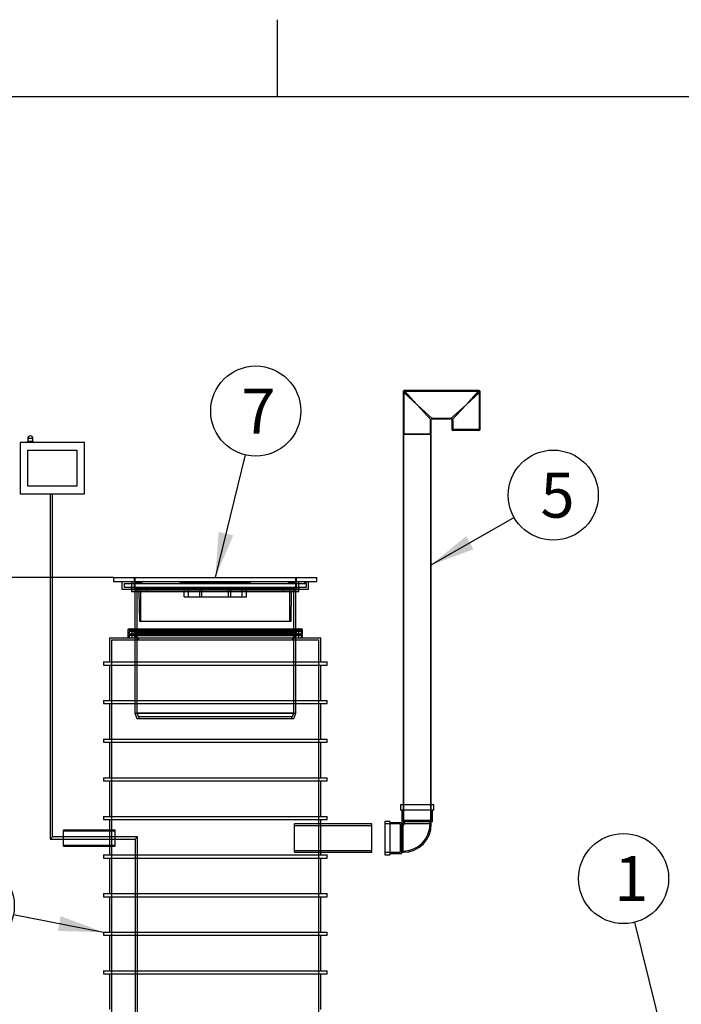
# Model space of a CAD drawing. Units: millimetres. Extents: x 0 to 420, y -1 to 296.
# Drawn here: x 133 to 184, y 216 to 292 of the extents above; entities that cross this region are included whole.
import ezdxf
from ezdxf.enums import TextEntityAlignment as Align
from ezdxf.lldxf.tags import DXFTag

# ---------------------------------------------------------------- set-up
doc = ezdxf.new("R2010")
doc.units = ezdxf.units.MM
for name, color, linetype in [('2697.001_TIHEND_', 7, 'Continuous'), ('2703.001', 7, 'Continuous'), ('ByBlock', 7, 'Continuous'), ('D800_UUS_ROTOST_', 7, 'Continuous'), ('Default', 7, 'Continuous'), ('ELEKTRIKARP_LOIK', 7, 'Continuous'), ('MALMLUUGI_KAAN_D', 7, 'Continuous'), ('MALMLUUGI_KORPUS', 7, 'Continuous'), ('PE_VENTTORU_DN10', 7, 'Continuous'), ('PVC_POLV_110', 7, 'Continuous'), ('ROTOVENTIOTS', 7, 'Continuous'), ('ROUNDTUBING_110X', 7, 'Continuous'), ('ROUNDTUBING_63X4', 7, 'Continuous'), ('UJUK', 7, 'Continuous')]:
    doc.layers.add(name, color=color, linetype=linetype)
doc.styles.add('SEACAD_Solid_Edge_ISO', font='seiso.ttf')
tags = doc.linetypes.add('HIDDEN2', pattern=[4.7625, 3.175, -1.5875]).pattern_tags.tags
tags[6:7] = [DXFTag(74, 4), DXFTag(75, 0), DXFTag(340, '0'), DXFTag(46, 0.0), DXFTag(50, 0.0), DXFTag(44, 0.0), DXFTag(45, 0.0)]
tags[4:5] = [DXFTag(74, 4), DXFTag(75, 0), DXFTag(340, '0'), DXFTag(46, 0.0), DXFTag(50, 0.0), DXFTag(44, 0.0), DXFTag(45, 0.0)]
doc.dimstyles.new('ISO', dxfattribs={"dimtxt": 3.5, "dimasz": 3.5, "dimexe": 1.75, "dimexo": 0, "dimgap": 0.875, "dimtad": 1, "dimdec": 1, "dimlfac": 50, "dimtxsty": 'SEACAD_Solid_Edge_ISO', "dimblk1": '_SE_FILLED', "dimblk2": '_SE_FILLED', "dimsah": 1, "dimcen": 1.75, "dimadec": 0, "dimazin": 0, "dimtfac": 0.5, "dimtdec": 1, "dimtmove": 0, "dimatfit": 3, "dimfxl": 1, "dimarcsym": 0})

# ---------------------------------------------------------------- blocks, each defined once
blk = doc.blocks.new('SEANNOT_GROUP')
at = {"layer": 'Default', "linetype": 'Continuous'}
blk.add_hatch(color=7, dxfattribs=at).paths.add_polyline_path([(182.178, 214.272), (183.585, 211.015), (183.311, 214.553)])
at = {"layer": 'Default', "color": 7, "linetype": 'Continuous'}
blk.add_lwpolyline([(180.813, 222.224), (183.585, 211.015)], dxfattribs=at)
blk.add_circle((179.973, 225.622), 3.5, dxfattribs=at)
at = {"layer": 'Default', "color": 7, "linetype": 'Continuous', "style": 'SEACAD_Solid_Edge_ISO'}
blk.add_text('1', height=3.5, dxfattribs=at).set_placement((179.257, 227.372), align=Align.TOP_LEFT)
blk = doc.blocks.new('SEANNOT_GROUP5')
at = {"layer": 'Default', "linetype": 'Continuous'}
blk.add_hatch(color=7, dxfattribs=at).paths.add_polyline_path([(148.52, 252.554), (148.261, 249.015), (149.654, 252.278)])
at = {"layer": 'Default', "color": 7, "linetype": 'Continuous'}
blk.add_lwpolyline([(150.577, 258.544), (148.261, 249.015)], dxfattribs=at)
blk.add_circle((151.403, 261.945), 3.5, dxfattribs=at)
at = {"layer": 'Default', "color": 7, "linetype": 'Continuous', "style": 'SEACAD_Solid_Edge_ISO'}
blk.add_text('7', height=3.5, dxfattribs=at).set_placement((150.289, 263.695), align=Align.TOP_LEFT)
blk = doc.blocks.new('SEANNOT_GROUP9')
at = {"layer": 'Default', "linetype": 'Continuous'}
blk.add_hatch(color=7, dxfattribs=at).paths.add_polyline_path([(136.034, 221.556), (139.581, 221.455), (136.258, 222.701)])
at = {"layer": 'Default', "color": 7, "linetype": 'Continuous'}
blk.add_lwpolyline([(132.584, 222.827), (139.581, 221.455)], dxfattribs=at)
blk.add_circle((129.149, 223.501), 3.5, dxfattribs=at)
at = {"layer": 'Default', "color": 7, "linetype": 'Continuous', "style": 'SEACAD_Solid_Edge_ISO'}
blk.add_text('4', height=3.5, dxfattribs=at).set_placement((128.115, 225.251), align=Align.TOP_LEFT)
blk = doc.blocks.new('SEANNOT_GROUP10')
at = {"layer": 'Default', "linetype": 'Continuous'}
blk.add_hatch(color=7, dxfattribs=at).paths.add_polyline_path([(167.743, 252.217), (164.993, 249.976), (168.321, 251.204)])
at = {"layer": 'Default', "color": 7, "linetype": 'Continuous'}
blk.add_lwpolyline([(171.475, 253.676), (164.993, 249.976)], dxfattribs=at)
blk.add_circle((174.515, 255.411), 3.5, dxfattribs=at)
at = {"layer": 'Default', "color": 7, "linetype": 'Continuous', "style": 'SEACAD_Solid_Edge_ISO'}
blk.add_text('5', height=3.5, dxfattribs=at).set_placement((173.521, 257.161), align=Align.TOP_LEFT)
blk = doc.blocks.new('SE')
at = {"layer": '2697.001_TIHEND_', "color": 7, "linetype": 'Continuous'}
for p, q in [((141.476, 244.935), (155.046, 244.935)), ((141.476, 244.935), (141.476, 244.335)), ((141.576, 245.035), (154.946, 245.035)), ((155.046, 244.335), (155.046, 244.935))]:
    blk.add_line(p, q, dxfattribs=at)
at = {"layer": '2697.001_TIHEND_', "color": 7, "linetype": 'HIDDEN2'}
for p, q in [((141.636, 244.835), (154.886, 244.835)), ((141.802, 245.016), (142.056, 244.835)), ((141.936, 244.835), (141.936, 244.735)), ((154.466, 244.835), (154.72, 245.016)), ((154.586, 244.735), (154.586, 244.835)), ((141.576, 244.775), (141.576, 244.635)), ((141.576, 244.635), (154.946, 244.635)), ((141.576, 244.635), (141.636, 244.535)), ((141.576, 244.535), (154.946, 244.535)), ((141.576, 244.535), (141.576, 244.335)), ((141.776, 244.635), (141.716, 244.535)), ((141.776, 244.775), (141.776, 244.635)), ((141.776, 244.535), (141.776, 244.335)), ((141.936, 244.735), (154.586, 244.735)), ((141.936, 244.735), (142.136, 244.595)), ((141.936, 244.595), (154.586, 244.595)), ((141.936, 244.595), (141.936, 244.495)), ((141.936, 244.495), (154.586, 244.495)), ((141.936, 244.495), (142.216, 244.335)), ((154.306, 244.335), (154.586, 244.495)), ((154.386, 244.595), (154.586, 244.735)), ((154.586, 244.495), (154.586, 244.595)), ((154.746, 244.635), (154.746, 244.775)), ((154.806, 244.535), (154.746, 244.635)), ((154.746, 244.335), (154.746, 244.535)), ((154.886, 244.535), (154.946, 244.635)), ((154.946, 244.635), (154.946, 244.775)), ((154.946, 244.335), (154.946, 244.535))]:
    blk.add_line(p, q, dxfattribs=at)
at = {"layer": '2697.001_TIHEND_', "color": 7, "linetype": 'Continuous'}
for centre, start, end in [((141.576, 244.935), 90, 180), ((154.946, 244.935), 0, 90)]:
    blk.add_arc(centre, 0.1, start, end, dxfattribs=at)
at = {"layer": '2697.001_TIHEND_', "color": 7, "linetype": 'HIDDEN2'}
for centre, radius, start, end in [((141.636, 244.775), 0.06, 90, 180), ((141.716, 244.775), 0.06, 0, 90), ((141.744, 244.935), 0.1, 54.46232, 90), ((154.778, 244.935), 0.1, 90, 125.53768), ((154.806, 244.775), 0.06, 90, 180), ((154.886, 244.775), 0.06, 0, 90)]:
    blk.add_arc(centre, radius, start, end, dxfattribs=at)
at = {"layer": '2703.001', "color": 7, "linetype": 'Continuous'}
for p, q in [((141.011, 248.715), (141.011, 248.115)), ((155.511, 248.115), (155.511, 248.715)), ((141.011, 248.115), (155.511, 248.115)), ((141.011, 248.115), (141.761, 248.076)), ((142.011, 247.915), (142.011, 245.035)), ((154.511, 245.035), (154.511, 247.915)), ((154.761, 248.076), (155.511, 248.115))]:
    blk.add_line(p, q, dxfattribs=at)
at = {"layer": '2703.001', "color": 7, "linetype": 'HIDDEN2'}
for p, q in [((142.037, 248.615), (142.037, 248.715)), ((142.037, 248.615), (142.224, 248.615)), ((142.111, 248.715), (142.111, 248.555)), ((142.224, 248.615), (142.224, 248.715)), ((142.224, 248.615), (142.593, 248.615)), ((142.417, 248.615), (142.417, 248.715)), ((142.593, 248.615), (142.593, 248.715)), ((145.537, 248.615), (145.537, 248.715)), ((145.537, 248.615), (145.703, 248.615)), ((145.703, 248.615), (145.703, 248.715)), ((145.703, 248.615), (148.041, 248.615)), ((148.041, 248.615), (148.041, 248.715)), ((148.041, 248.615), (150.985, 248.615)), ((148.054, 248.615), (148.054, 248.715)), ((148.467, 248.615), (148.467, 248.715)), ((148.481, 248.615), (148.481, 248.715)), ((150.818, 248.615), (150.818, 248.715)), ((150.985, 248.615), (150.985, 248.715)), ((153.929, 248.615), (153.929, 248.715)), ((153.929, 248.615), (154.104, 248.615)), ((154.104, 248.615), (154.104, 248.715)), ((154.104, 248.615), (154.484, 248.615)), ((154.298, 248.615), (154.298, 248.715)), ((154.411, 248.555), (154.411, 248.715)), ((154.484, 248.615), (154.484, 248.715)), ((155.201, 248.715), (155.201, 248.555)), ((155.321, 248.555), (155.321, 248.715)), ((141.171, 248.555), (155.351, 248.555)), ((141.171, 248.555), (141.171, 248.267)), ((141.171, 248.267), (155.351, 248.267)), ((141.171, 248.267), (142.171, 248.214)), ((141.761, 248.076), (142.011, 248.062)), ((142.011, 248.062), (154.511, 248.062)), ((142.011, 248.062), (142.011, 247.915)), ((142.171, 248.214), (154.351, 248.214)), ((142.171, 248.214), (142.171, 238.491)), ((154.351, 248.214), (155.351, 248.267)), ((154.351, 238.491), (154.351, 248.214)), ((154.511, 248.062), (154.761, 248.076)), ((154.511, 247.915), (154.511, 248.062)), ((155.351, 248.267), (155.351, 248.555)), ((142.011, 245.035), (142.011, 238.462)), ((154.511, 238.462), (154.511, 245.035)), ((142.011, 238.462), (154.511, 238.462)), ((142.011, 238.462), (142.161, 238.062)), ((142.161, 238.062), (154.361, 238.062)), ((142.171, 238.491), (154.351, 238.491)), ((142.171, 238.491), (142.272, 238.222)), ((142.272, 238.222), (154.25, 238.222)), ((142.311, 238.222), (142.311, 238.062)), ((154.211, 238.062), (154.211, 238.222)), ((154.25, 238.222), (154.351, 238.491)), ((154.361, 238.062), (154.511, 238.462))]:
    blk.add_line(p, q, dxfattribs=at)
at = {"layer": 'D800_UUS_ROTOST_', "color": 7, "linetype": 'Continuous'}
for p, q in [((140.051, 244.335), (156.471, 244.335)), ((140.051, 244.335), (140.051, 242.455)), ((156.471, 242.455), (156.471, 244.335)), ((139.581, 242.455), (156.941, 242.455)), ((139.581, 242.455), (139.581, 242.215)), ((139.581, 242.215), (156.941, 242.215)), ((140.051, 242.215), (140.051, 239.455)), ((156.471, 239.455), (156.471, 242.215)), ((156.941, 242.215), (156.941, 242.455)), ((139.581, 239.455), (156.941, 239.455)), ((139.581, 239.455), (139.581, 239.215)), ((156.941, 239.215), (156.941, 239.455)), ((139.581, 239.215), (156.941, 239.215)), ((140.051, 239.215), (140.051, 236.455)), ((156.471, 236.455), (156.471, 239.215)), ((139.581, 236.455), (156.941, 236.455)), ((139.581, 236.455), (139.581, 236.215)), ((156.941, 236.215), (156.941, 236.455)), ((139.581, 236.215), (156.941, 236.215)), ((140.051, 236.215), (140.051, 233.455)), ((156.471, 233.455), (156.471, 236.215)), ((139.581, 233.455), (156.941, 233.455)), ((139.581, 233.455), (139.581, 233.215)), ((156.941, 233.215), (156.941, 233.455)), ((139.581, 233.215), (156.941, 233.215)), ((140.051, 233.215), (140.051, 230.455)), ((156.471, 230.455), (156.471, 233.215)), ((139.581, 230.455), (156.941, 230.455)), ((139.581, 230.455), (139.581, 230.215)), ((156.941, 230.215), (156.941, 230.455)), ((139.581, 230.215), (156.941, 230.215)), ((140.051, 230.215), (140.051, 229.394)), ((156.471, 229.864), (156.471, 230.215)), ((140.051, 228.134), (140.051, 227.455)), ((139.581, 227.455), (156.941, 227.455)), ((139.581, 227.455), (139.581, 227.215)), ((139.581, 227.215), (156.941, 227.215)), ((140.051, 227.215), (140.051, 224.455)), ((156.471, 227.455), (156.471, 227.664)), ((156.471, 224.455), (156.471, 227.215)), ((156.941, 227.215), (156.941, 227.455)), ((139.581, 224.455), (156.941, 224.455)), ((139.581, 224.455), (139.581, 224.215)), ((139.581, 224.215), (156.941, 224.215)), ((140.051, 224.215), (140.051, 221.455)), ((156.471, 221.455), (156.471, 224.215)), ((156.941, 224.215), (156.941, 224.455)), ((139.581, 221.455), (156.941, 221.455)), ((139.581, 221.455), (139.581, 221.215)), ((139.581, 221.215), (156.941, 221.215)), ((140.051, 221.215), (140.051, 218.455)), ((156.471, 218.455), (156.471, 221.215)), ((156.941, 221.215), (156.941, 221.455)), ((139.581, 218.455), (156.941, 218.455)), ((139.581, 218.455), (139.581, 218.215)), ((139.581, 218.215), (156.941, 218.215)), ((140.051, 218.215), (140.051, 215.455)), ((156.471, 215.455), (156.471, 218.215)), ((156.941, 218.215), (156.941, 218.455))]:
    blk.add_line(p, q, dxfattribs=at)
at = {"layer": 'D800_UUS_ROTOST_', "color": 7, "linetype": 'HIDDEN2'}
for p, q in [((140.211, 244.175), (156.311, 244.175)), ((140.211, 244.175), (140.211, 213.335)), ((142.261, 244.335), (142.261, 244.175)), ((154.261, 244.175), (154.261, 244.335)), ((156.311, 213.335), (156.311, 244.175)), ((156.471, 227.664), (156.471, 229.864)), ((140.051, 229.394), (140.051, 228.134))]:
    blk.add_line(p, q, dxfattribs=at)
at = {"layer": 'ELEKTRIKARP_LOIK', "color": 7, "linetype": 'Continuous'}
for p, q in [((138.095, 259.514), (133.095, 259.514)), ((133.095, 259.514), (133.095, 255.514)), ((134.095, 259.814), (133.695, 259.814)), ((133.695, 259.814), (133.695, 259.614)), ((133.695, 259.614), (134.095, 259.614)), ((134.095, 259.614), (134.095, 259.814)), ((138.095, 255.514), (138.095, 259.514)), ((133.695, 258.914), (137.495, 258.914)), ((133.695, 256.114), (133.695, 258.914)), ((137.495, 258.914), (137.495, 256.114)), ((133.095, 255.514), (138.095, 255.514)), ((137.495, 256.114), (133.695, 256.114))]:
    blk.add_line(p, q, dxfattribs=at)
for centre, radius, start, end in [((133.595, 259.614), 0.1, 270, 0), ((133.895, 259.814), 0.2, 0, 180), ((134.195, 259.614), 0.1, 180, 270)]:
    blk.add_arc(centre, radius, start, end, dxfattribs=at)
at = {"layer": 'MALMLUUGI_KAAN_D', "color": 7, "linetype": 'HIDDEN2'}
for p, q in [((142.011, 249.015), (142.011, 248.215)), ((154.511, 248.215), (154.511, 249.015)), ((145.836, 247.515), (145.836, 248.215)), ((146.182, 247.515), (146.182, 248.215)), ((147.048, 247.515), (147.048, 248.215)), ((147.222, 247.515), (147.222, 248.215)), ((149.3, 247.515), (149.3, 248.215)), ((149.473, 247.515), (149.473, 248.215)), ((150.339, 247.515), (150.339, 248.215)), ((150.686, 247.515), (150.686, 248.215)), ((145.836, 247.515), (147.048, 247.515)), ((147.048, 247.515), (149.473, 247.515)), ((149.473, 247.515), (150.686, 247.515))]:
    blk.add_line(p, q, dxfattribs=at)
at = {"layer": 'MALMLUUGI_KORPUS', "color": 7, "linetype": 'Continuous'}
for p, q in [((140.361, 249.015), (156.161, 249.015)), ((140.361, 249.015), (140.361, 248.715)), ((140.361, 248.715), (156.161, 248.715)), ((156.161, 248.715), (156.161, 249.015)), ((141.761, 248.076), (141.761, 247.915)), ((141.761, 247.915), (154.761, 247.915)), ((154.761, 247.915), (154.761, 248.076))]:
    blk.add_line(p, q, dxfattribs=at)
at = {"layer": 'MALMLUUGI_KORPUS', "color": 7, "linetype": 'HIDDEN2'}
for p, q in [((141.761, 248.715), (141.761, 248.076)), ((141.961, 249.015), (141.961, 248.215)), ((154.561, 248.215), (154.561, 249.015)), ((154.761, 248.076), (154.761, 248.715)), ((141.961, 248.215), (154.561, 248.215)), ((142.331, 247.915), (142.363, 245.615)), ((142.461, 248.215), (142.463, 245.615)), ((142.463, 248.215), (142.463, 247.915)), ((142.48, 247.915), (142.48, 248.215)), ((142.963, 247.915), (142.963, 248.215)), ((153.559, 247.915), (153.559, 248.215)), ((154.041, 247.915), (154.041, 248.215)), ((154.059, 245.615), (154.061, 248.215)), ((154.059, 247.915), (154.059, 248.215)), ((154.159, 245.615), (154.191, 247.915)), ((142.363, 245.615), (154.159, 245.615))]:
    blk.add_line(p, q, dxfattribs=at)
at = {"layer": 'PE_VENTTORU_DN10', "color": 7, "linetype": 'Continuous'}
for p, q in [((162.843, 260.144), (165.043, 260.144)), ((162.843, 260.144), (162.843, 231.344)), ((165.043, 231.344), (165.043, 260.144))]:
    blk.add_line(p, q, dxfattribs=at)
at = {"layer": 'PE_VENTTORU_DN10', "color": 7, "linetype": 'HIDDEN2'}
for p, q in [((162.893, 260.144), (162.893, 230.144)), ((164.993, 230.144), (164.993, 260.144)), ((162.843, 231.344), (162.843, 230.144)), ((165.043, 230.144), (165.043, 231.344)), ((162.843, 230.144), (165.043, 230.144))]:
    blk.add_line(p, q, dxfattribs=at)
at = {"layer": 'PVC_POLV_110', "color": 7, "linetype": 'Continuous'}
for p, q in [((165.243, 231.344), (162.643, 231.344)), ((162.643, 231.344), (162.643, 230.944)), ((165.243, 230.944), (165.243, 231.344)), ((165.243, 230.944), (162.643, 230.944)), ((162.743, 230.944), (162.743, 230.044)), ((165.143, 230.044), (165.143, 230.944)), ((161.423, 230.064), (161.423, 227.464)), ((161.823, 230.064), (161.423, 230.064)), ((161.823, 230.064), (161.823, 227.464)), ((162.723, 229.964), (161.823, 229.964)), ((162.723, 229.964), (162.723, 227.564)), ((162.843, 229.864), (162.723, 229.864)), ((165.143, 230.044), (162.743, 230.044)), ((162.843, 230.044), (162.843, 229.864)), ((162.843, 227.664), (162.843, 229.864)), ((165.043, 229.864), (162.843, 229.864)), ((165.043, 229.864), (165.043, 230.044)), ((161.423, 227.464), (161.823, 227.464)), ((161.823, 227.564), (162.723, 227.564)), ((162.723, 227.664), (162.843, 227.664))]:
    blk.add_line(p, q, dxfattribs=at)
at = {"layer": 'PVC_POLV_110', "color": 7, "linetype": 'HIDDEN2'}
for p, q in [((162.843, 231.344), (162.843, 230.144)), ((165.043, 230.144), (165.043, 231.344)), ((162.623, 229.864), (161.423, 229.864)), ((162.623, 229.864), (162.623, 227.664)), ((162.843, 229.764), (162.623, 229.764)), ((165.043, 230.144), (162.843, 230.144)), ((162.943, 230.144), (162.943, 229.864)), ((164.943, 229.864), (164.943, 230.144)), ((161.423, 227.664), (162.623, 227.664)), ((162.623, 227.764), (162.843, 227.764))]:
    blk.add_line(p, q, dxfattribs=at)
at = {"layer": 'PVC_POLV_110', "color": 7, "linetype": 'Continuous'}
blk.add_arc((162.843, 229.864), 2.2, 270, 360, dxfattribs=at)
at = {"layer": 'PVC_POLV_110', "color": 7, "linetype": 'HIDDEN2'}
for radius in [0.1, 2.1]:
    blk.add_arc((162.843, 229.864), radius, 270, 0, dxfattribs=at)
at = {"layer": 'ROTOVENTIOTS', "color": 7, "linetype": 'Continuous'}
for p, q in [((163.943, 262.434), (162.843, 263.434)), ((162.843, 263.434), (162.843, 260.144)), ((163.943, 262.434), (162.943, 263.534)), ((168.743, 263.534), (162.943, 263.534)), ((167.743, 262.434), (168.743, 263.534)), ((167.743, 262.434), (168.843, 263.434)), ((168.843, 260.534), (168.843, 263.434)), ((163.943, 262.434), (165.143, 261.334)), ((163.943, 262.434), (165.043, 261.234)), ((167.743, 262.434), (166.543, 261.334)), ((167.743, 262.434), (166.643, 261.234)), ((165.043, 260.144), (165.043, 261.234)), ((165.143, 261.334), (166.543, 261.334)), ((166.643, 261.234), (166.643, 260.534)), ((165.043, 260.144), (162.843, 260.144)), ((166.643, 260.534), (168.843, 260.534)), ((168.743, 260.434), (166.743, 260.434))]:
    blk.add_line(p, q, dxfattribs=at)
at = {"layer": 'ROTOVENTIOTS', "color": 7, "linetype": 'HIDDEN2'}
for p, q in [((163.943, 262.434), (162.911, 263.434)), ((162.911, 263.434), (162.911, 260.144)), ((163.943, 262.434), (162.943, 263.466)), ((168.743, 263.466), (162.943, 263.466)), ((167.743, 262.434), (168.743, 263.466)), ((167.743, 262.434), (168.775, 263.434)), ((168.775, 260.534), (168.775, 263.434)), ((164.975, 260.144), (164.975, 261.234)), ((165.143, 261.402), (166.543, 261.402)), ((166.711, 261.234), (166.711, 260.534)), ((168.743, 260.502), (166.743, 260.502)), ((166.843, 260.502), (166.843, 260.434)), ((166.922, 260.502), (166.922, 260.434)), ((167.043, 260.434), (167.043, 260.502)), ((167.108, 260.502), (167.108, 260.434)), ((167.122, 260.434), (167.122, 260.502)), ((167.144, 260.502), (167.144, 260.434)), ((167.21, 260.502), (167.21, 260.434)), ((167.308, 260.434), (167.308, 260.502)), ((167.344, 260.434), (167.344, 260.502)), ((167.373, 260.502), (167.373, 260.434)), ((167.41, 260.434), (167.41, 260.502)), ((167.465, 260.502), (167.465, 260.434)), ((167.477, 260.502), (167.477, 260.434)), ((167.508, 260.502), (167.508, 260.434)), ((167.573, 260.434), (167.573, 260.502)), ((167.643, 260.502), (167.643, 260.434)), ((167.665, 260.434), (167.665, 260.502)), ((167.677, 260.434), (167.677, 260.502)), ((167.708, 260.434), (167.708, 260.502)), ((167.778, 260.502), (167.778, 260.434)), ((167.808, 260.502), (167.808, 260.434)), ((167.821, 260.502), (167.821, 260.434)), ((167.843, 260.434), (167.843, 260.502)), ((167.913, 260.502), (167.913, 260.434)), ((167.978, 260.434), (167.978, 260.502)), ((168.008, 260.434), (168.008, 260.502)), ((168.021, 260.434), (168.021, 260.502)), ((168.075, 260.502), (168.075, 260.434)), ((168.113, 260.434), (168.113, 260.502)), ((168.141, 260.502), (168.141, 260.434)), ((168.178, 260.502), (168.178, 260.434)), ((168.275, 260.434), (168.275, 260.502)), ((168.341, 260.434), (168.341, 260.502)), ((168.363, 260.502), (168.363, 260.434)), ((168.378, 260.434), (168.378, 260.502)), ((168.443, 260.502), (168.443, 260.434)), ((168.563, 260.434), (168.563, 260.502)), ((168.643, 260.434), (168.643, 260.502))]:
    blk.add_line(p, q, dxfattribs=at)
at = {"layer": 'ROTOVENTIOTS', "color": 7, "linetype": 'Continuous'}
for centre, start, end in [((162.943, 263.434), 90, 180), ((168.743, 263.434), 0, 90), ((165.143, 261.234), 103.67574, 165.15156), ((166.543, 261.234), 13.67574, 75.15156), ((166.743, 260.534), 180, 270), ((168.743, 260.534), 270, 0)]:
    blk.add_arc(centre, 0.1, start, end, dxfattribs=at)
at = {"layer": 'ROTOVENTIOTS', "color": 7, "linetype": 'HIDDEN2'}
for centre, radius, start, end in [((162.943, 263.434), 0.1, 180, 196.62959), ((162.943, 263.434), 0.032, 81.65178, 225), ((162.943, 263.434), 0.1, 72.53042, 90), ((168.743, 263.434), 0.1, 90, 106.62959), ((168.743, 263.434), 0.032, 351.65178, 135), ((168.743, 263.434), 0.1, 342.53042, 0), ((165.143, 261.234), 0.168, 98.35666, 170.99048), ((166.543, 261.234), 0.168, 8.35666, 80.99048), ((166.743, 260.534), 0.032, 180, 270), ((168.743, 260.534), 0.032, 270, 0)]:
    blk.add_arc(centre, radius, start, end, dxfattribs=at)
at = {"layer": 'ROUNDTUBING_110X', "color": 7, "linetype": 'HIDDEN2'}
for p, q in [((154.423, 227.664), (154.423, 229.864)), ((156.471, 229.864), (154.423, 229.864)), ((160.423, 229.732), (154.423, 229.732)), ((154.423, 227.796), (160.423, 227.796)), ((154.423, 227.664), (156.471, 227.664))]:
    blk.add_line(p, q, dxfattribs=at)
at = {"layer": 'ROUNDTUBING_110X', "color": 7, "linetype": 'Continuous'}
for p, q in [((160.423, 229.864), (156.471, 229.864)), ((160.423, 227.664), (160.423, 229.864)), ((156.471, 227.664), (160.423, 227.664))]:
    blk.add_line(p, q, dxfattribs=at)
at = {"layer": 'ROUNDTUBING_63X4', "color": 7, "linetype": 'Continuous'}
for p, q in [((136.472, 228.134), (136.472, 229.394)), ((140.051, 229.394), (136.472, 229.394)), ((136.472, 228.134), (140.051, 228.134))]:
    blk.add_line(p, q, dxfattribs=at)
at = {"layer": 'ROUNDTUBING_63X4', "color": 7, "linetype": 'HIDDEN2'}
for p, q in [((140.472, 229.3), (136.472, 229.3)), ((140.472, 229.394), (140.051, 229.394)), ((140.472, 228.134), (140.472, 229.394)), ((136.472, 228.228), (140.472, 228.228)), ((140.051, 228.134), (140.472, 228.134))]:
    blk.add_line(p, q, dxfattribs=at)
at = {"layer": 'UJUK', "color": 7, "linetype": 'Continuous'}
for p, q in [((135.445, 255.514), (135.445, 228.695)), ((135.615, 228.865), (135.615, 255.514)), ((135.615, 228.865), (135.445, 228.695)), ((135.615, 228.865), (135.445, 228.695)), ((136.472, 228.865), (135.615, 228.865)), ((135.445, 228.695), (136.472, 228.695))]:
    blk.add_line(p, q, dxfattribs=at)
at = {"layer": 'UJUK', "color": 7, "linetype": 'HIDDEN2'}
for p, q in [((142.215, 228.865), (136.472, 228.865)), ((142.215, 228.865), (142.045, 228.695)), ((142.045, 228.695), (142.215, 228.865)), ((142.215, 200.542), (142.215, 228.865)), ((136.472, 228.695), (142.045, 228.695)), ((142.045, 228.695), (142.045, 200.542))]:
    blk.add_line(p, q, dxfattribs=at)
blk = doc.blocks.new('DMBLK7')
at = {"layer": 'Default', "linetype": 'Continuous'}
for points in [[(39.541, 245.515), (40.708, 245.515), (40.125, 249.015)], [(39.541, 205.115), (40.125, 201.615), (40.708, 205.115)]]:
    blk.add_hatch(color=7, dxfattribs=at).paths.add_polyline_path(points)
at = {"layer": 'Default', "color": 7, "linetype": 'Continuous'}
for p, q in [((140.361, 249.015), (38.375, 249.015)), ((40.125, 249.015), (40.125, 201.615)), ((51.061, 201.615), (38.375, 201.615))]:
    blk.add_line(p, q, dxfattribs=at)
at = {"layer": 'Default', "color": 7, "linetype": 'Continuous', "style": 'SEACAD_Solid_Edge_ISO'}
blk.add_text('h', height=3.5, rotation=90, dxfattribs=at).set_placement((35.75, 223.135), align=Align.TOP_LEFT)
blk = doc.blocks.new('_SE_FILLED')
at = {"color": 0}
blk.add_line((0, 0), (-1, 0), dxfattribs=at)
blk.add_solid([(0, 0), (-1, -0.1665), (-1, 0.1665), (0, 0)], dxfattribs=at)

msp = doc.modelspace()

# ---------------------------------------------------------------- linework, layer by layer
at = {"layer": 'ByBlock', "color": 7, "linetype": 'Continuous'}
msp.add_line((410.0928, 286.3488), (25.0928, 286.3488), dxfattribs=at)
at = {"layer": 'Default', "color": 7, "linetype": 'Continuous'}
msp.add_line((153.0928, 286.3488), (153.0928, 292.3488), dxfattribs=at)

# ---------------------------------------------------------------- block references
at = {"layer": 'Default'}
for name in ['SEANNOT_GROUP5', 'SE', 'SEANNOT_GROUP10', 'SEANNOT_GROUP', 'SEANNOT_GROUP9']:
    msp.add_blockref(name, (0, 0), dxfattribs=at)

# ---------------------------------------------------------------- dimensions: what is measured, and where the dimension line sits
at = {"layer": 'Default', "color": 7, "linetype": 'Continuous'}
dim = msp.add_linear_dim(base=(40.1246, 201.6148), p1=(140.3608, 249.0148), p2=(51.0608, 201.6148), angle=90, text='\\A1;h {}', dimstyle='ISO', dxfattribs=at)
dim.commit()
dim.dimension.update_dxf_attribs({"geometry": 'DMBLK7', "text_midpoint": (40.1246, 225.3148), "dimtype": 160})

doc.saveas('drawing.dxf')
